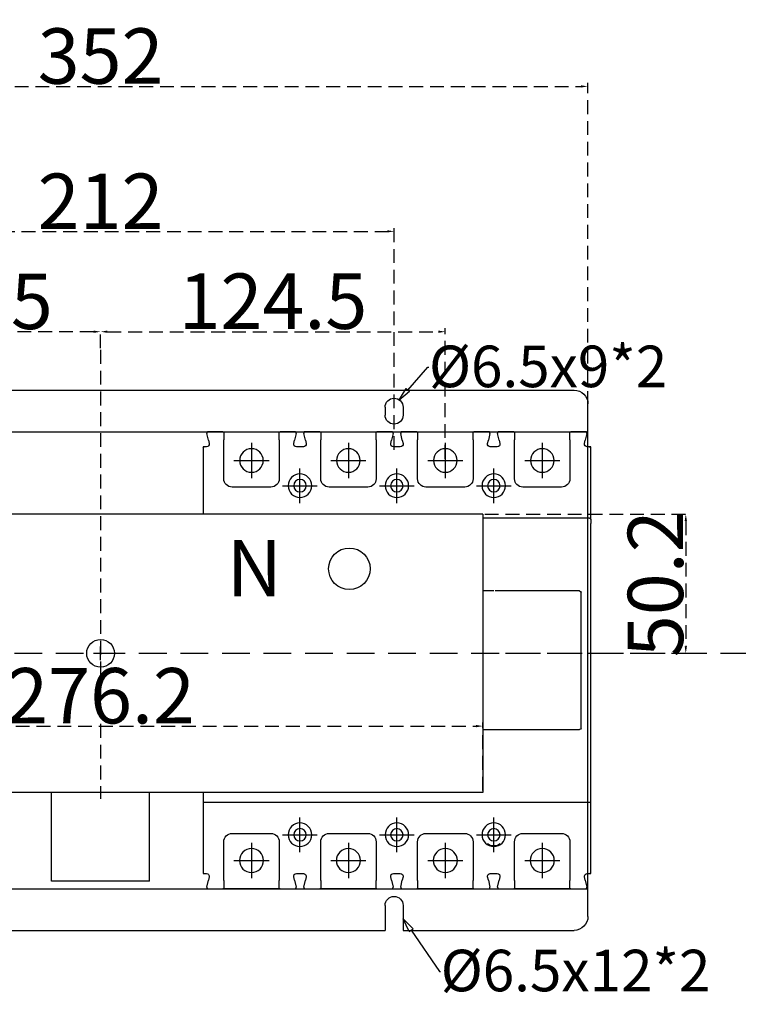
# Model space of a CAD drawing. Extents: x 540 to 13468, y -2147 to 4489.
# Drawn here: x 9354 to 9614, y 2300 to 2655 of the extents above; entities that cross this region are included whole.
import ezdxf
from ezdxf import colors
from ezdxf.entities.mleader import LeaderData, LeaderLine
from ezdxf.enums import TextEntityAlignment as Align
from ezdxf.math import Vec2, Vec3

# ---------------------------------------------------------------- set-up
doc = ezdxf.new("R2010")
doc.units = 0
doc.header["$LTSCALE"] = 40
doc.header["$MEASUREMENT"] = 0
doc.linetypes.add('HIDDEN', pattern=[0.375, 0.25, -0.125])
doc.linetypes.add('HIDDEN2', pattern=[0.1875, 0.125, -0.0625])
for name, color, linetype in [('傳動', 7, 'Continuous'), ('尺寸', 1, 'HIDDEN2'), ('開關(富士)', 92, 'Continuous')]:
    doc.layers.add(name, color=color, linetype=linetype)
doc.styles.add('SI', font='SIMPLEX', dxfattribs={"bigfont": 'CHINESET'})
doc.styles.add('文字', font='Microsoft JhengHei.ttf')
doc.dimstyles.new('ISO-25_WS', dxfattribs={"dimtxt": 20, "dimasz": 2.5, "dimexe": 1.25, "dimexo": 0.625, "dimtad": 1, "dimdec": 1, "dimdsep": 46, "dimtxsty": '文字', "dimcen": 2.5, "dimadec": 0, "dimazin": 0, "dimtfac": 1, "dimtdec": 1, "dimtmove": 0, "dimatfit": 3, "dimfxl": 1, "dimtolj": 1, "dimtzin": 0, "dimarcsym": 0})

# ---------------------------------------------------------------- blocks, each defined once
blk = doc.blocks.new('*D866')
at = {"layer": 'DEFPOINTS', "color": 0}
for p in [(9489.6, 2578.97), (9277.6, 2499.46), (9489.6, 2499.46)]:
    blk.add_point(p, dxfattribs=at)
at = {"layer": '尺寸', "color": 0, "lineweight": -2}
for p, q in [((9277.6, 2500.09), (9277.6, 2580.22)), ((9280.1, 2578.97), (9487.1, 2578.97)), ((9489.6, 2500.09), (9489.6, 2580.22))]:
    blk.add_line(p, q, dxfattribs=at)
at = {"layer": '尺寸', "color": 0}
for points in [[(9280.1, 2579.38), (9280.1, 2578.55), (9277.6, 2578.97)], [(9487.1, 2579.38), (9487.1, 2578.55), (9489.6, 2578.97)]]:
    blk.add_solid(points, dxfattribs=at)
at = {"layer": '尺寸', "color": 0, "insert": (9383.6, 2589.82), "char_height": 20, "attachment_point": 5, "style": '文字'}
blk.add_mtext('\\A1;212', dxfattribs=at)
blk = doc.blocks.new('*D867')
at = {"layer": 'DEFPOINTS', "color": 0}
for p in [(9559.6, 2631.29), (9207.6, 2500.66), (9559.6, 2500.66)]:
    blk.add_point(p, dxfattribs=at)
at = {"layer": '尺寸', "color": 0, "lineweight": -2}
for p, q in [((9207.6, 2501.29), (9207.6, 2632.54)), ((9210.1, 2631.29), (9557.1, 2631.29)), ((9559.6, 2501.29), (9559.6, 2632.54))]:
    blk.add_line(p, q, dxfattribs=at)
at = {"layer": '尺寸', "color": 0}
for points in [[(9210.1, 2631.7), (9210.1, 2630.87), (9207.6, 2631.29)], [(9557.1, 2631.7), (9557.1, 2630.87), (9559.6, 2631.29)]]:
    blk.add_solid(points, dxfattribs=at)
at = {"layer": '尺寸', "color": 0, "insert": (9383.6, 2642.25), "char_height": 20, "attachment_point": 5, "style": '文字'}
blk.add_mtext('\\A1;352', dxfattribs=at)
blk = doc.blocks.new('*D873')
at = {"layer": 'DEFPOINTS', "color": 0}
for p in [(9296.1, 2542.74), (9383.6, 2536.15), (9296.1, 2496.26)]:
    blk.add_point(p, dxfattribs=at)
at = {"layer": '尺寸', "color": 0, "lineweight": -2}
for p, q in [((9296.1, 2496.89), (9296.1, 2543.99)), ((9381.1, 2542.74), (9298.6, 2542.74)), ((9383.6, 2536.77), (9383.6, 2543.99))]:
    blk.add_line(p, q, dxfattribs=at)
at = {"layer": '尺寸', "color": 0}
for points in [[(9298.6, 2543.16), (9298.6, 2542.32), (9296.1, 2542.74)], [(9381.1, 2543.16), (9381.1, 2542.32), (9383.6, 2542.74)]]:
    blk.add_solid(points, dxfattribs=at)
at = {"layer": '尺寸', "color": 0, "insert": (9339.85, 2553.7), "char_height": 20, "attachment_point": 5, "style": '文字'}
blk.add_mtext('\\A1;87.5', dxfattribs=at)
blk = doc.blocks.new('*D874')
at = {"layer": 'DEFPOINTS', "color": 0}
for p in [(9508.1, 2542.74), (9383.6, 2536.15), (9508.1, 2496.26)]:
    blk.add_point(p, dxfattribs=at)
at = {"layer": '尺寸', "color": 0, "lineweight": -2}
for p, q in [((9383.6, 2536.77), (9383.6, 2543.99)), ((9386.1, 2542.74), (9505.6, 2542.74)), ((9508.1, 2496.89), (9508.1, 2543.99))]:
    blk.add_line(p, q, dxfattribs=at)
at = {"layer": '尺寸', "color": 0}
for points in [[(9386.1, 2543.16), (9386.1, 2542.32), (9383.6, 2542.74)], [(9505.6, 2543.16), (9505.6, 2542.32), (9508.1, 2542.74)]]:
    blk.add_solid(points, dxfattribs=at)
at = {"layer": '尺寸', "color": 0, "insert": (9445.85, 2553.76), "char_height": 20, "attachment_point": 5, "style": '文字'}
blk.add_mtext('\\A1;124.5', dxfattribs=at)
blk = doc.blocks.new('*D885')
at = {"layer": 'DEFPOINTS', "color": 0}
for p in [(9521.7, 2400.38), (9245.5, 2376.46), (9521.7, 2376.46)]:
    blk.add_point(p, dxfattribs=at)
at = {"layer": '尺寸', "color": 0, "lineweight": -2}
for p, q in [((9245.5, 2377.09), (9245.5, 2401.63)), ((9248, 2400.38), (9519.2, 2400.38)), ((9521.7, 2377.09), (9521.7, 2401.63))]:
    blk.add_line(p, q, dxfattribs=at)
at = {"layer": '尺寸', "color": 0}
for points in [[(9248, 2400.8), (9248, 2399.97), (9245.5, 2400.38)], [(9519.2, 2400.8), (9519.2, 2399.97), (9521.7, 2400.38)]]:
    blk.add_solid(points, dxfattribs=at)
at = {"layer": '尺寸', "color": 0, "insert": (9383.6, 2411.34), "char_height": 20, "attachment_point": 5, "style": '文字'}
blk.add_mtext('\\A1;276.2', dxfattribs=at)
blk = doc.blocks.new('*D934')
at = {"layer": 'DEFPOINTS', "color": 0}
for p in [(9521.7, 2476.86), (9521.7, 2426.66), (9594.93, 2426.66)]:
    blk.add_point(p, dxfattribs=at)
at = {"layer": '尺寸', "color": 0, "lineweight": -2}
for p, q in [((9522.33, 2476.86), (9596.18, 2476.86)), ((9594.93, 2474.36), (9594.93, 2429.16)), ((9522.33, 2426.66), (9596.18, 2426.66))]:
    blk.add_line(p, q, dxfattribs=at)
at = {"layer": '尺寸', "color": 0}
for points in [[(9594.52, 2474.36), (9595.35, 2474.36), (9594.93, 2476.86)], [(9594.52, 2429.16), (9595.35, 2429.16), (9594.93, 2426.66)]]:
    blk.add_solid(points, dxfattribs=at)
at = {"layer": '尺寸', "color": 0, "insert": (9583.97, 2451.76), "char_height": 20, "attachment_point": 5, "rotation": 90, "style": '文字'}
blk.add_mtext('\\A1;50.2', dxfattribs=at)
blk = doc.blocks.new('_ClosedBlank')
at = {"color": 0, "linetype": 'ByBlock', "lineweight": -2}
for p, q in [((-1, 0.167), (0, 0)), ((-1, 0.167), (-1, -0.167)), ((0, 0), (-1, -0.167))]:
    blk.add_line(p, q, dxfattribs=at)

msp = doc.modelspace()

# ---------------------------------------------------------------- linework, layer by layer
at = {"color": 6, "extrusion": (0, 0, -1)}
for p, q in [((9212.6, 2521.66), (9554.6, 2521.66)), ((9559.6, 2331.66), (9559.6, 2516.66)), ((9486.35, 2515.46), (9486.35, 2512.66)), ((9486.35, 2515.46), (9486.35, 2512.66)), ((9492.85, 2515.46), (9492.85, 2512.66)), ((9492.85, 2515.46), (9492.85, 2512.66)), ((9207.6, 2506.66), (9559.6, 2506.66)), ((9207.6, 2341.66), (9559.6, 2341.66)), ((9486.35, 2335.66), (9486.35, 2326.66)), ((9492.85, 2335.66), (9492.85, 2326.66)), ((9280.85, 2326.66), (9486.35, 2326.66)), ((9492.85, 2326.66), (9554.6, 2326.66))]:
    msp.add_line(p, q, dxfattribs=at)
at = {"color": 4, "extrusion": (0, 0, -1)}
for p, q in [((9421.99, 2506.28), (9421.98, 2506.24)), ((9421.98, 2506.24), (9421.98, 2506.2)), ((9421.98, 2506.2), (9421.98, 2506.15)), ((9421.98, 2506.15), (9421.98, 2506.1)), ((9421.98, 2506.1), (9421.99, 2506.05)), ((9422, 2506.32), (9421.99, 2506.28)), ((9422.55, 2503.6), (9421.99, 2506.05)), ((9422.02, 2506.36), (9422, 2506.32)), ((9422.03, 2506.39), (9422.02, 2506.36)), ((9422.05, 2506.43), (9422.03, 2506.39)), ((9422.07, 2506.46), (9422.05, 2506.43)), ((9422.1, 2506.49), (9422.07, 2506.46)), ((9422.12, 2506.51), (9422.1, 2506.49)), ((9422.15, 2506.54), (9422.12, 2506.51)), ((9422.17, 2506.56), (9422.15, 2506.54)), ((9422.2, 2506.58), (9422.17, 2506.56)), ((9422.23, 2506.6), (9422.2, 2506.58)), ((9422.26, 2506.61), (9422.23, 2506.6)), ((9422.29, 2506.63), (9422.26, 2506.61)), ((9422.32, 2506.64), (9422.29, 2506.63)), ((9422.35, 2506.65), (9422.32, 2506.64)), ((9422.38, 2506.65), (9422.35, 2506.65)), ((9422.41, 2506.66), (9422.38, 2506.65)), ((9422.45, 2506.66), (9422.41, 2506.66)), ((9422.48, 2506.66), (9422.45, 2506.66)), ((9425.85, 2506.66), (9422.48, 2506.66)), ((9427.8, 2506.66), (9425.85, 2506.66)), ((9427.8, 2506.66), (9448.4, 2506.66)), ((9428.1, 2506.36), (9428.1, 2503.66)), ((9448.1, 2503.66), (9448.1, 2506.36)), ((9450.35, 2506.66), (9448.4, 2506.66)), ((9453.73, 2506.66), (9450.35, 2506.66)), ((9454.21, 2506.05), (9453.65, 2503.6)), ((9453.76, 2506.66), (9453.73, 2506.66)), ((9453.79, 2506.66), (9453.76, 2506.66)), ((9453.82, 2506.65), (9453.79, 2506.66)), ((9453.85, 2506.65), (9453.82, 2506.65)), ((9453.88, 2506.64), (9453.85, 2506.65)), ((9453.92, 2506.63), (9453.88, 2506.64)), ((9453.95, 2506.61), (9453.92, 2506.63)), ((9453.97, 2506.6), (9453.95, 2506.61)), ((9454, 2506.58), (9453.97, 2506.6)), ((9454.03, 2506.56), (9454, 2506.58)), ((9454.06, 2506.54), (9454.03, 2506.56)), ((9454.08, 2506.51), (9454.06, 2506.54)), ((9454.11, 2506.49), (9454.08, 2506.51)), ((9454.13, 2506.46), (9454.11, 2506.49)), ((9454.15, 2506.43), (9454.13, 2506.46)), ((9454.17, 2506.39), (9454.15, 2506.43)), ((9454.19, 2506.36), (9454.17, 2506.39)), ((9454.2, 2506.32), (9454.19, 2506.36)), ((9454.21, 2506.28), (9454.2, 2506.32)), ((9454.22, 2506.24), (9454.21, 2506.28)), ((9454.21, 2506.05), (9454.22, 2506.1)), ((9454.22, 2506.2), (9454.22, 2506.24)), ((9454.22, 2506.15), (9454.22, 2506.2)), ((9454.22, 2506.1), (9454.22, 2506.15)), ((9456.99, 2506.28), (9456.98, 2506.24)), ((9456.98, 2506.24), (9456.98, 2506.2)), ((9456.98, 2506.2), (9456.98, 2506.15)), ((9456.98, 2506.15), (9456.98, 2506.1)), ((9456.98, 2506.1), (9456.99, 2506.05)), ((9457, 2506.32), (9456.99, 2506.28)), ((9457.55, 2503.6), (9456.99, 2506.05)), ((9457.02, 2506.36), (9457, 2506.32)), ((9457.03, 2506.39), (9457.02, 2506.36)), ((9457.05, 2506.43), (9457.03, 2506.39)), ((9457.07, 2506.46), (9457.05, 2506.43)), ((9457.1, 2506.49), (9457.07, 2506.46)), ((9457.12, 2506.51), (9457.1, 2506.49)), ((9457.15, 2506.54), (9457.12, 2506.51)), ((9457.17, 2506.56), (9457.15, 2506.54)), ((9457.2, 2506.58), (9457.17, 2506.56)), ((9457.23, 2506.6), (9457.2, 2506.58)), ((9457.26, 2506.61), (9457.23, 2506.6)), ((9457.29, 2506.63), (9457.26, 2506.61)), ((9457.32, 2506.64), (9457.29, 2506.63)), ((9457.35, 2506.65), (9457.32, 2506.64)), ((9457.38, 2506.65), (9457.35, 2506.65)), ((9457.41, 2506.66), (9457.38, 2506.65)), ((9457.45, 2506.66), (9457.41, 2506.66)), ((9457.48, 2506.66), (9457.45, 2506.66)), ((9460.85, 2506.66), (9457.48, 2506.66)), ((9462.8, 2506.66), (9460.85, 2506.66)), ((9462.8, 2506.66), (9460.85, 2506.66)), ((9462.8, 2506.66), (9483.4, 2506.66)), ((9463.1, 2506.36), (9463.1, 2503.66)), ((9483.1, 2503.66), (9483.1, 2506.36)), ((9485.35, 2506.66), (9483.4, 2506.66)), ((9488.73, 2506.66), (9485.35, 2506.66)), ((9489.21, 2506.05), (9488.65, 2503.6)), ((9488.76, 2506.66), (9488.73, 2506.66)), ((9488.79, 2506.66), (9488.76, 2506.66)), ((9488.82, 2506.65), (9488.79, 2506.66)), ((9488.85, 2506.65), (9488.82, 2506.65)), ((9488.88, 2506.64), (9488.85, 2506.65)), ((9488.92, 2506.63), (9488.88, 2506.64)), ((9488.95, 2506.61), (9488.92, 2506.63)), ((9488.97, 2506.6), (9488.95, 2506.61)), ((9489, 2506.58), (9488.97, 2506.6)), ((9489.03, 2506.56), (9489, 2506.58)), ((9489.06, 2506.54), (9489.03, 2506.56)), ((9489.08, 2506.51), (9489.06, 2506.54)), ((9489.11, 2506.49), (9489.08, 2506.51)), ((9489.13, 2506.46), (9489.11, 2506.49)), ((9489.15, 2506.43), (9489.13, 2506.46)), ((9489.17, 2506.39), (9489.15, 2506.43)), ((9489.19, 2506.36), (9489.17, 2506.39)), ((9489.2, 2506.32), (9489.19, 2506.36)), ((9489.21, 2506.28), (9489.2, 2506.32)), ((9489.22, 2506.24), (9489.21, 2506.28)), ((9489.21, 2506.05), (9489.22, 2506.1)), ((9489.22, 2506.2), (9489.22, 2506.24)), ((9489.22, 2506.15), (9489.22, 2506.2)), ((9489.22, 2506.1), (9489.22, 2506.15)), ((9491.99, 2506.28), (9491.98, 2506.24)), ((9491.98, 2506.24), (9491.98, 2506.2)), ((9491.98, 2506.2), (9491.98, 2506.15)), ((9491.98, 2506.15), (9491.98, 2506.1)), ((9491.98, 2506.1), (9491.99, 2506.05)), ((9492, 2506.32), (9491.99, 2506.28)), ((9492.55, 2503.6), (9491.99, 2506.05)), ((9492.02, 2506.36), (9492, 2506.32)), ((9492.03, 2506.39), (9492.02, 2506.36)), ((9492.05, 2506.43), (9492.03, 2506.39)), ((9492.07, 2506.46), (9492.05, 2506.43)), ((9492.1, 2506.49), (9492.07, 2506.46)), ((9492.12, 2506.51), (9492.1, 2506.49)), ((9492.15, 2506.54), (9492.12, 2506.51)), ((9492.17, 2506.56), (9492.15, 2506.54)), ((9492.2, 2506.58), (9492.17, 2506.56)), ((9492.23, 2506.6), (9492.2, 2506.58)), ((9492.26, 2506.61), (9492.23, 2506.6)), ((9492.29, 2506.63), (9492.26, 2506.61)), ((9492.32, 2506.64), (9492.29, 2506.63)), ((9492.35, 2506.65), (9492.32, 2506.64)), ((9492.38, 2506.65), (9492.35, 2506.65)), ((9492.41, 2506.66), (9492.38, 2506.65)), ((9492.45, 2506.66), (9492.41, 2506.66)), ((9492.48, 2506.66), (9492.45, 2506.66)), ((9495.85, 2506.66), (9492.48, 2506.66)), ((9497.8, 2506.66), (9495.85, 2506.66)), ((9497.8, 2506.66), (9518.4, 2506.66)), ((9498.1, 2506.36), (9498.1, 2503.66)), ((9518.1, 2503.66), (9518.1, 2506.36)), ((9520.35, 2506.66), (9518.4, 2506.66)), ((9523.73, 2506.66), (9520.35, 2506.66)), ((9524.21, 2506.05), (9523.65, 2503.6)), ((9523.76, 2506.66), (9523.73, 2506.66)), ((9523.79, 2506.66), (9523.76, 2506.66)), ((9523.82, 2506.65), (9523.79, 2506.66)), ((9523.85, 2506.65), (9523.82, 2506.65)), ((9523.88, 2506.64), (9523.85, 2506.65)), ((9523.92, 2506.63), (9523.88, 2506.64)), ((9523.95, 2506.61), (9523.92, 2506.63)), ((9523.97, 2506.6), (9523.95, 2506.61)), ((9524, 2506.58), (9523.97, 2506.6)), ((9524.03, 2506.56), (9524, 2506.58)), ((9524.06, 2506.54), (9524.03, 2506.56)), ((9524.08, 2506.51), (9524.06, 2506.54)), ((9524.11, 2506.49), (9524.08, 2506.51)), ((9524.13, 2506.46), (9524.11, 2506.49)), ((9524.15, 2506.43), (9524.13, 2506.46)), ((9524.17, 2506.39), (9524.15, 2506.43)), ((9524.19, 2506.36), (9524.17, 2506.39)), ((9524.2, 2506.32), (9524.19, 2506.36)), ((9524.21, 2506.28), (9524.2, 2506.32)), ((9524.22, 2506.24), (9524.21, 2506.28)), ((9524.21, 2506.05), (9524.22, 2506.1)), ((9524.22, 2506.2), (9524.22, 2506.24)), ((9524.22, 2506.15), (9524.22, 2506.2)), ((9524.22, 2506.1), (9524.22, 2506.15)), ((9526.99, 2506.28), (9526.98, 2506.24)), ((9526.98, 2506.24), (9526.98, 2506.2)), ((9526.98, 2506.2), (9526.98, 2506.15)), ((9526.98, 2506.15), (9526.98, 2506.1)), ((9526.98, 2506.1), (9526.99, 2506.05)), ((9527, 2506.32), (9526.99, 2506.28)), ((9527.55, 2503.6), (9526.99, 2506.05)), ((9527.02, 2506.36), (9527, 2506.32)), ((9527.03, 2506.39), (9527.02, 2506.36)), ((9527.05, 2506.43), (9527.03, 2506.39)), ((9527.07, 2506.46), (9527.05, 2506.43)), ((9527.1, 2506.49), (9527.07, 2506.46)), ((9527.12, 2506.51), (9527.1, 2506.49)), ((9527.15, 2506.54), (9527.12, 2506.51)), ((9527.17, 2506.56), (9527.15, 2506.54)), ((9527.2, 2506.58), (9527.17, 2506.56)), ((9527.23, 2506.6), (9527.2, 2506.58)), ((9527.26, 2506.61), (9527.23, 2506.6)), ((9527.29, 2506.63), (9527.26, 2506.61)), ((9527.32, 2506.64), (9527.29, 2506.63)), ((9527.35, 2506.65), (9527.32, 2506.64)), ((9527.38, 2506.65), (9527.35, 2506.65)), ((9527.41, 2506.66), (9527.38, 2506.65)), ((9527.45, 2506.66), (9527.41, 2506.66)), ((9527.48, 2506.66), (9527.45, 2506.66)), ((9530.85, 2506.66), (9527.48, 2506.66)), ((9532.8, 2506.66), (9530.85, 2506.66)), ((9532.8, 2506.66), (9553.4, 2506.66)), ((9533.1, 2506.36), (9533.1, 2503.66)), ((9553.1, 2503.66), (9553.1, 2506.36)), ((9555.35, 2506.66), (9553.4, 2506.66)), ((9558.73, 2506.66), (9555.35, 2506.66)), ((9559.21, 2506.05), (9558.65, 2503.6)), ((9558.76, 2506.66), (9558.73, 2506.66)), ((9558.79, 2506.66), (9558.76, 2506.66)), ((9558.82, 2506.65), (9558.79, 2506.66)), ((9558.85, 2506.65), (9558.82, 2506.65)), ((9558.88, 2506.64), (9558.85, 2506.65)), ((9558.92, 2506.63), (9558.88, 2506.64)), ((9558.95, 2506.61), (9558.92, 2506.63)), ((9558.97, 2506.6), (9558.95, 2506.61)), ((9559, 2506.58), (9558.97, 2506.6)), ((9559.03, 2506.56), (9559, 2506.58)), ((9559.06, 2506.54), (9559.03, 2506.56)), ((9559.08, 2506.51), (9559.06, 2506.54)), ((9559.11, 2506.49), (9559.08, 2506.51)), ((9559.13, 2506.46), (9559.11, 2506.49)), ((9559.15, 2506.43), (9559.13, 2506.46)), ((9559.17, 2506.39), (9559.15, 2506.43)), ((9559.19, 2506.36), (9559.17, 2506.39)), ((9559.2, 2506.32), (9559.19, 2506.36)), ((9559.21, 2506.28), (9559.2, 2506.32)), ((9559.22, 2506.24), (9559.21, 2506.28)), ((9559.21, 2506.05), (9559.22, 2506.1)), ((9559.22, 2506.2), (9559.22, 2506.24)), ((9559.22, 2506.15), (9559.22, 2506.2)), ((9559.22, 2506.1), (9559.22, 2506.15)), ((9422.55, 2503.6), (9422.82, 2502.39)), ((9428.1, 2489.66), (9428.1, 2503.66)), ((9448.1, 2503.66), (9448.1, 2489.66)), ((9453.38, 2502.39), (9453.65, 2503.6)), ((9457.55, 2503.6), (9457.82, 2502.39)), ((9463.1, 2489.66), (9463.1, 2503.66)), ((9483.1, 2503.66), (9483.1, 2489.66)), ((9488.38, 2502.39), (9488.65, 2503.6)), ((9492.55, 2503.6), (9492.82, 2502.39)), ((9498.1, 2489.66), (9498.1, 2503.66)), ((9518.1, 2503.66), (9518.1, 2489.66)), ((9523.38, 2502.39), (9523.65, 2503.6)), ((9527.55, 2503.6), (9527.82, 2502.39)), ((9533.1, 2489.66), (9533.1, 2503.66)), ((9553.1, 2503.66), (9553.1, 2489.66)), ((9558.38, 2502.39), (9558.65, 2503.6)), ((9420.6, 2501.16), (9420.6, 2476.86)), ((9421.85, 2501.16), (9420.6, 2501.16)), ((9420.9, 2500.86), (9420.6, 2501.16)), ((9456.85, 2501.16), (9454.35, 2501.16)), ((9491.85, 2501.16), (9489.35, 2501.16)), ((9526.85, 2501.16), (9524.35, 2501.16)), ((9560.6, 2501.16), (9559.35, 2501.16)), ((9560.3, 2500.86), (9560.6, 2501.16)), ((9560.6, 2474.96), (9560.6, 2501.16)), ((9445.1, 2486.66), (9431.1, 2486.66)), ((9480.1, 2486.66), (9466.1, 2486.66)), ((9515.1, 2486.66), (9501.1, 2486.66)), ((9550.1, 2486.66), (9536.1, 2486.66)), ((9560.1, 2475.46), (9521.7, 2475.46)), ((9560.6, 2347.16), (9560.6, 2473.46)), ((9556.6, 2449.16), (9526.1, 2449.16)), ((9557.1, 2399.66), (9557.1, 2448.66)), ((9521.7, 2399.16), (9556.6, 2399.16)), ((9420.6, 2376.46), (9420.6, 2347.16)), ((9560.6, 2372.78), (9420.6, 2372.78)), ((9431.1, 2361.66), (9445.1, 2361.66)), ((9466.1, 2361.66), (9480.1, 2361.66)), ((9501.1, 2361.66), (9515.1, 2361.66)), ((9536.1, 2361.66), (9550.1, 2361.66)), ((9428.1, 2344.66), (9428.1, 2358.66)), ((9448.1, 2358.66), (9448.1, 2344.66)), ((9463.1, 2344.66), (9463.1, 2358.66)), ((9483.1, 2358.66), (9483.1, 2344.66)), ((9498.1, 2344.66), (9498.1, 2358.66)), ((9518.1, 2358.66), (9518.1, 2344.66)), ((9523.35, 2357.56), (9523.35, 2357.86)), ((9527.85, 2357.86), (9527.85, 2357.56)), ((9533.1, 2344.66), (9533.1, 2358.66)), ((9553.1, 2358.66), (9553.1, 2344.66)), ((9420.9, 2347.46), (9420.6, 2347.16)), ((9420.6, 2347.16), (9421.85, 2347.16)), ((9422.82, 2345.94), (9422.55, 2344.73)), ((9453.65, 2344.73), (9453.38, 2345.94)), ((9454.35, 2347.16), (9456.85, 2347.16)), ((9457.82, 2345.94), (9457.55, 2344.73)), ((9488.65, 2344.73), (9488.38, 2345.94)), ((9489.35, 2347.16), (9491.85, 2347.16)), ((9492.82, 2345.94), (9492.55, 2344.73)), ((9523.65, 2344.73), (9523.38, 2345.94)), ((9524.35, 2347.16), (9526.85, 2347.16)), ((9527.82, 2345.94), (9527.55, 2344.73)), ((9558.65, 2344.73), (9558.38, 2345.94)), ((9559.35, 2347.16), (9560.6, 2347.16)), ((9560.3, 2347.46), (9560.6, 2347.16)), ((9421.99, 2342.27), (9421.98, 2342.22)), ((9421.98, 2342.22), (9421.98, 2342.18)), ((9421.98, 2342.18), (9421.98, 2342.13)), ((9421.99, 2342.27), (9422.55, 2344.73)), ((9428.1, 2344.66), (9428.1, 2341.96)), ((9448.1, 2341.96), (9448.1, 2344.66)), ((9453.65, 2344.73), (9454.21, 2342.27)), ((9454.22, 2342.22), (9454.21, 2342.27)), ((9454.22, 2342.18), (9454.22, 2342.22)), ((9454.22, 2342.13), (9454.22, 2342.18)), ((9456.99, 2342.27), (9456.98, 2342.22)), ((9456.98, 2342.22), (9456.98, 2342.18)), ((9456.98, 2342.18), (9456.98, 2342.13)), ((9456.99, 2342.27), (9457.55, 2344.73)), ((9463.1, 2344.66), (9463.1, 2341.96)), ((9483.1, 2341.96), (9483.1, 2344.66)), ((9488.65, 2344.73), (9489.21, 2342.27)), ((9489.22, 2342.22), (9489.21, 2342.27)), ((9489.22, 2342.18), (9489.22, 2342.22)), ((9489.22, 2342.13), (9489.22, 2342.18)), ((9491.99, 2342.27), (9491.98, 2342.22)), ((9491.98, 2342.22), (9491.98, 2342.18)), ((9491.98, 2342.18), (9491.98, 2342.13)), ((9491.99, 2342.27), (9492.55, 2344.73)), ((9498.1, 2344.66), (9498.1, 2341.96)), ((9518.1, 2341.96), (9518.1, 2344.66)), ((9523.65, 2344.73), (9524.21, 2342.27)), ((9524.22, 2342.22), (9524.21, 2342.27)), ((9524.22, 2342.18), (9524.22, 2342.22)), ((9524.22, 2342.13), (9524.22, 2342.18)), ((9526.99, 2342.27), (9526.98, 2342.22)), ((9526.98, 2342.22), (9526.98, 2342.18)), ((9526.98, 2342.18), (9526.98, 2342.13)), ((9526.99, 2342.27), (9527.55, 2344.73)), ((9533.1, 2344.66), (9533.1, 2341.96)), ((9553.1, 2341.96), (9553.1, 2344.66)), ((9558.65, 2344.73), (9559.21, 2342.27)), ((9559.22, 2342.22), (9559.21, 2342.27)), ((9559.22, 2342.18), (9559.22, 2342.22)), ((9559.22, 2342.13), (9559.22, 2342.18)), ((9421.98, 2342.13), (9421.98, 2342.09)), ((9421.98, 2342.09), (9421.99, 2342.05)), ((9421.99, 2342.05), (9422, 2342.01)), ((9422, 2342.01), (9422.02, 2341.97)), ((9422.02, 2341.97), (9422.03, 2341.93)), ((9422.03, 2341.93), (9422.05, 2341.9)), ((9422.05, 2341.9), (9422.07, 2341.87)), ((9422.07, 2341.87), (9422.1, 2341.84)), ((9422.1, 2341.84), (9422.12, 2341.81)), ((9422.12, 2341.81), (9422.15, 2341.79)), ((9422.15, 2341.79), (9422.17, 2341.77)), ((9422.17, 2341.77), (9422.2, 2341.75)), ((9422.2, 2341.75), (9422.23, 2341.73)), ((9422.23, 2341.73), (9422.26, 2341.71)), ((9422.26, 2341.71), (9422.29, 2341.7)), ((9422.29, 2341.7), (9422.32, 2341.69)), ((9422.32, 2341.69), (9422.35, 2341.68)), ((9422.35, 2341.68), (9422.38, 2341.67)), ((9422.38, 2341.67), (9422.41, 2341.67)), ((9422.41, 2341.67), (9422.45, 2341.66)), ((9422.45, 2341.66), (9422.48, 2341.66)), ((9422.48, 2341.66), (9425.85, 2341.66)), ((9425.85, 2341.66), (9427.8, 2341.66)), ((9448.4, 2341.66), (9427.8, 2341.66)), ((9448.4, 2341.66), (9450.35, 2341.66)), ((9450.35, 2341.66), (9453.73, 2341.66)), ((9453.73, 2341.66), (9453.76, 2341.66)), ((9453.76, 2341.66), (9453.79, 2341.67)), ((9453.79, 2341.67), (9453.82, 2341.67)), ((9453.82, 2341.67), (9453.85, 2341.68)), ((9453.85, 2341.68), (9453.88, 2341.69)), ((9453.88, 2341.69), (9453.92, 2341.7)), ((9453.92, 2341.7), (9453.95, 2341.71)), ((9453.95, 2341.71), (9453.97, 2341.73)), ((9453.97, 2341.73), (9454, 2341.75)), ((9454, 2341.75), (9454.03, 2341.77)), ((9454.03, 2341.77), (9454.06, 2341.79)), ((9454.06, 2341.79), (9454.08, 2341.81)), ((9454.08, 2341.81), (9454.11, 2341.84)), ((9454.11, 2341.84), (9454.13, 2341.87)), ((9454.13, 2341.87), (9454.15, 2341.9)), ((9454.15, 2341.9), (9454.17, 2341.93)), ((9454.17, 2341.93), (9454.19, 2341.97)), ((9454.19, 2341.97), (9454.2, 2342.01)), ((9454.2, 2342.01), (9454.21, 2342.05)), ((9454.21, 2342.05), (9454.22, 2342.09)), ((9454.22, 2342.09), (9454.22, 2342.13)), ((9456.98, 2342.13), (9456.98, 2342.09)), ((9456.98, 2342.09), (9456.99, 2342.05)), ((9456.99, 2342.05), (9457, 2342.01)), ((9457, 2342.01), (9457.02, 2341.97)), ((9457.02, 2341.97), (9457.03, 2341.93)), ((9457.03, 2341.93), (9457.05, 2341.9)), ((9457.05, 2341.9), (9457.07, 2341.87)), ((9457.07, 2341.87), (9457.1, 2341.84)), ((9457.1, 2341.84), (9457.12, 2341.81)), ((9457.12, 2341.81), (9457.15, 2341.79)), ((9457.15, 2341.79), (9457.17, 2341.77)), ((9457.17, 2341.77), (9457.2, 2341.75)), ((9457.2, 2341.75), (9457.23, 2341.73)), ((9457.23, 2341.73), (9457.26, 2341.71)), ((9457.26, 2341.71), (9457.29, 2341.7)), ((9457.29, 2341.7), (9457.32, 2341.69)), ((9457.32, 2341.69), (9457.35, 2341.68)), ((9457.35, 2341.68), (9457.38, 2341.67)), ((9457.38, 2341.67), (9457.41, 2341.67)), ((9457.41, 2341.67), (9457.45, 2341.66)), ((9457.45, 2341.66), (9457.48, 2341.66)), ((9457.48, 2341.66), (9460.85, 2341.66)), ((9460.85, 2341.66), (9462.8, 2341.66)), ((9460.85, 2341.66), (9462.8, 2341.66)), ((9483.4, 2341.66), (9462.8, 2341.66)), ((9483.4, 2341.66), (9485.35, 2341.66)), ((9485.35, 2341.66), (9488.73, 2341.66)), ((9488.73, 2341.66), (9488.76, 2341.66)), ((9488.76, 2341.66), (9488.79, 2341.67)), ((9488.79, 2341.67), (9488.82, 2341.67)), ((9488.82, 2341.67), (9488.85, 2341.68)), ((9488.85, 2341.68), (9488.88, 2341.69)), ((9488.88, 2341.69), (9488.92, 2341.7)), ((9488.92, 2341.7), (9488.95, 2341.71)), ((9488.95, 2341.71), (9488.97, 2341.73)), ((9488.97, 2341.73), (9489, 2341.75)), ((9489, 2341.75), (9489.03, 2341.77)), ((9489.03, 2341.77), (9489.06, 2341.79)), ((9489.06, 2341.79), (9489.08, 2341.81)), ((9489.08, 2341.81), (9489.11, 2341.84)), ((9489.11, 2341.84), (9489.13, 2341.87)), ((9489.13, 2341.87), (9489.15, 2341.9)), ((9489.15, 2341.9), (9489.17, 2341.93)), ((9489.17, 2341.93), (9489.19, 2341.97)), ((9489.19, 2341.97), (9489.2, 2342.01)), ((9489.2, 2342.01), (9489.21, 2342.05)), ((9489.21, 2342.05), (9489.22, 2342.09)), ((9489.22, 2342.09), (9489.22, 2342.13)), ((9491.98, 2342.13), (9491.98, 2342.09)), ((9491.98, 2342.09), (9491.99, 2342.05)), ((9491.99, 2342.05), (9492, 2342.01)), ((9492, 2342.01), (9492.02, 2341.97)), ((9492.02, 2341.97), (9492.03, 2341.93)), ((9492.03, 2341.93), (9492.05, 2341.9)), ((9492.05, 2341.9), (9492.07, 2341.87)), ((9492.07, 2341.87), (9492.1, 2341.84)), ((9492.1, 2341.84), (9492.12, 2341.81)), ((9492.12, 2341.81), (9492.15, 2341.79)), ((9492.15, 2341.79), (9492.17, 2341.77)), ((9492.17, 2341.77), (9492.2, 2341.75)), ((9492.2, 2341.75), (9492.23, 2341.73)), ((9492.23, 2341.73), (9492.26, 2341.71)), ((9492.26, 2341.71), (9492.29, 2341.7)), ((9492.29, 2341.7), (9492.32, 2341.69)), ((9492.32, 2341.69), (9492.35, 2341.68)), ((9492.35, 2341.68), (9492.38, 2341.67)), ((9492.38, 2341.67), (9492.41, 2341.67)), ((9492.41, 2341.67), (9492.45, 2341.66)), ((9492.45, 2341.66), (9492.48, 2341.66)), ((9492.48, 2341.66), (9495.85, 2341.66)), ((9495.85, 2341.66), (9497.8, 2341.66)), ((9518.4, 2341.66), (9497.8, 2341.66)), ((9518.4, 2341.66), (9520.35, 2341.66)), ((9520.35, 2341.66), (9523.73, 2341.66)), ((9523.73, 2341.66), (9523.76, 2341.66)), ((9523.76, 2341.66), (9523.79, 2341.67)), ((9523.79, 2341.67), (9523.82, 2341.67)), ((9523.82, 2341.67), (9523.85, 2341.68)), ((9523.85, 2341.68), (9523.88, 2341.69)), ((9523.88, 2341.69), (9523.92, 2341.7)), ((9523.92, 2341.7), (9523.95, 2341.71)), ((9523.95, 2341.71), (9523.97, 2341.73)), ((9523.97, 2341.73), (9524, 2341.75)), ((9524, 2341.75), (9524.03, 2341.77)), ((9524.03, 2341.77), (9524.06, 2341.79)), ((9524.06, 2341.79), (9524.08, 2341.81)), ((9524.08, 2341.81), (9524.11, 2341.84)), ((9524.11, 2341.84), (9524.13, 2341.87)), ((9524.13, 2341.87), (9524.15, 2341.9)), ((9524.15, 2341.9), (9524.17, 2341.93)), ((9524.17, 2341.93), (9524.19, 2341.97)), ((9524.19, 2341.97), (9524.2, 2342.01)), ((9524.2, 2342.01), (9524.21, 2342.05)), ((9524.21, 2342.05), (9524.22, 2342.09)), ((9524.22, 2342.09), (9524.22, 2342.13)), ((9526.98, 2342.13), (9526.98, 2342.09)), ((9526.98, 2342.09), (9526.99, 2342.05)), ((9526.99, 2342.05), (9527, 2342.01)), ((9527, 2342.01), (9527.02, 2341.97)), ((9527.02, 2341.97), (9527.03, 2341.93)), ((9527.03, 2341.93), (9527.05, 2341.9)), ((9527.05, 2341.9), (9527.07, 2341.87)), ((9527.07, 2341.87), (9527.1, 2341.84)), ((9527.1, 2341.84), (9527.12, 2341.81)), ((9527.12, 2341.81), (9527.15, 2341.79)), ((9527.15, 2341.79), (9527.17, 2341.77)), ((9527.17, 2341.77), (9527.2, 2341.75)), ((9527.2, 2341.75), (9527.23, 2341.73)), ((9527.23, 2341.73), (9527.26, 2341.71)), ((9527.26, 2341.71), (9527.29, 2341.7)), ((9527.29, 2341.7), (9527.32, 2341.69)), ((9527.32, 2341.69), (9527.35, 2341.68)), ((9527.35, 2341.68), (9527.38, 2341.67)), ((9527.38, 2341.67), (9527.41, 2341.67)), ((9527.41, 2341.67), (9527.45, 2341.66)), ((9527.45, 2341.66), (9527.48, 2341.66)), ((9527.48, 2341.66), (9530.85, 2341.66)), ((9530.85, 2341.66), (9532.8, 2341.66)), ((9553.4, 2341.66), (9532.8, 2341.66)), ((9553.4, 2341.66), (9555.35, 2341.66)), ((9555.35, 2341.66), (9558.73, 2341.66)), ((9558.73, 2341.66), (9558.76, 2341.66)), ((9558.76, 2341.66), (9558.79, 2341.67)), ((9558.79, 2341.67), (9558.82, 2341.67)), ((9558.82, 2341.67), (9558.85, 2341.68)), ((9558.85, 2341.68), (9558.88, 2341.69)), ((9558.88, 2341.69), (9558.92, 2341.7)), ((9558.92, 2341.7), (9558.95, 2341.71)), ((9558.95, 2341.71), (9558.97, 2341.73)), ((9558.97, 2341.73), (9559, 2341.75)), ((9559, 2341.75), (9559.03, 2341.77)), ((9559.03, 2341.77), (9559.06, 2341.79)), ((9559.06, 2341.79), (9559.08, 2341.81)), ((9559.08, 2341.81), (9559.11, 2341.84)), ((9559.11, 2341.84), (9559.13, 2341.87)), ((9559.13, 2341.87), (9559.15, 2341.9)), ((9559.15, 2341.9), (9559.17, 2341.93)), ((9559.17, 2341.93), (9559.19, 2341.97)), ((9559.19, 2341.97), (9559.2, 2342.01)), ((9559.2, 2342.01), (9559.21, 2342.05)), ((9559.21, 2342.05), (9559.22, 2342.09)), ((9559.22, 2342.09), (9559.22, 2342.13))]:
    msp.add_line(p, q, dxfattribs=at)
at = {"color": 4, "ltscale": 5, "extrusion": (0, 0, -1)}
for p, q in [((9438.1, 2502.61), (9438.1, 2489.91)), ((9473.1, 2502.61), (9473.1, 2489.91)), ((9508.1, 2502.61), (9508.1, 2489.91)), ((9543.1, 2502.61), (9543.1, 2489.91)), ((9431.75, 2496.26), (9444.45, 2496.26)), ((9466.75, 2496.26), (9479.45, 2496.26)), ((9501.75, 2496.26), (9514.45, 2496.26)), ((9536.75, 2496.26), (9549.45, 2496.26)), ((9438.1, 2358.21), (9438.1, 2345.51)), ((9473.1, 2358.21), (9473.1, 2345.51)), ((9508.1, 2358.21), (9508.1, 2345.51)), ((9543.1, 2358.21), (9543.1, 2345.51)), ((9431.75, 2351.86), (9444.45, 2351.86)), ((9466.75, 2351.86), (9479.45, 2351.86)), ((9501.75, 2351.86), (9514.45, 2351.86)), ((9536.75, 2351.86), (9549.45, 2351.86))]:
    msp.add_line(p, q, dxfattribs=at)
at = {"color": 4, "ltscale": 4, "extrusion": (0, 0, -1)}
for p, q in [((9449.35, 2487.16), (9461.85, 2487.16)), ((9484.35, 2487.16), (9496.85, 2487.16)), ((9519.35, 2487.16), (9531.85, 2487.16)), ((9455.6, 2354.92), (9455.6, 2367.42)), ((9490.6, 2354.92), (9490.6, 2367.42)), ((9525.6, 2354.92), (9525.6, 2367.42)), ((9449.35, 2361.17), (9461.85, 2361.17)), ((9484.35, 2361.17), (9496.85, 2361.17)), ((9519.35, 2361.17), (9531.85, 2361.17))]:
    msp.add_line(p, q, dxfattribs=at)
at = {"extrusion": (0, 0, -1)}
for p, q in [((9521.7, 2476.86), (9245.5, 2476.86)), ((9521.7, 2476.86), (9521.7, 2376.46)), ((9521.7, 2376.46), (9245.5, 2376.46))]:
    msp.add_line(p, q, dxfattribs=at)
at = {"linetype": 'Continuous', "lineweight": 25, "extrusion": (0, 0, -1)}
for p, q in [((9560.6, 2474.96), (9560.6, 2473.46)), ((9525.6, 2449.16), (9521.7, 2449.16))]:
    msp.add_line(p, q, dxfattribs=at)
for p, q in [((9383.6, 2424.16), (9383.6, 2429.16)), ((9383.6, 2424.16), (9383.6, 2429.16)), ((9381.1, 2426.66), (9386.1, 2426.66)), ((9381.1, 2426.66), (9386.1, 2426.66))]:
    msp.add_line(p, q)
at = {"color": 4, "extrusion": (0, 0, -1)}
for centre, radius in [((-9438.1, 2496.26), 4.25), ((-9473.1, 2496.26), 4.25), ((-9508.1, 2496.26), 4.25), ((-9543.1, 2496.26), 4.25), ((-9455.6, 2487.16), 4.25), ((-9455.6, 2487.16), 2.25), ((-9490.6, 2487.16), 4.25), ((-9490.6, 2487.16), 2.25), ((-9525.6, 2487.16), 4.25), ((-9525.6, 2487.16), 2.25), ((-9455.6, 2361.16), 4.25), ((-9490.6, 2361.16), 4.25), ((-9525.6, 2361.16), 4.25), ((-9455.6, 2361.16), 2.25), ((-9490.6, 2361.16), 2.25), ((-9525.6, 2361.16), 2.25), ((-9438.1, 2351.86), 4.35), ((-9473.1, 2351.86), 4.35), ((-9508.1, 2351.86), 4.35), ((-9543.1, 2351.86), 4.35)]:
    msp.add_circle(centre, radius, dxfattribs=at)
msp.add_circle((9473.44, 2457.16), 7.5)
at = {"linetype": 'ByBlock'}
msp.add_circle((9383.6, 2426.66), 5, dxfattribs=at)
msp.add_circle((9383.6, 2426.66), 5, dxfattribs=at)
at = {"color": 6, "extrusion": (0, 0, -1)}
for centre, radius, start, end in [((-9554.6, 2516.66), 5, 90, 180), ((-9554.6, 2516.66), 5, 90, 180), ((-9489.6, 2515.46), 3.25, 0, 180), ((-9489.6, 2512.66), 3.25, 180, 0), ((-9489.6, 2335.66), 3.25, 0, 180), ((-9554.6, 2331.66), 5, 180, 270)]:
    msp.add_arc(centre, radius, start, end, dxfattribs=at)
at = {"color": 4, "extrusion": (0, 0, -1)}
for centre, radius, start, end in [((-9427.8, 2506.36), 0.3, 90, 180), ((-9448.4, 2506.36), 0.3, 0, 90), ((-9462.8, 2506.36), 0.3, 90, 180), ((-9483.4, 2506.36), 0.3, 0, 90), ((-9497.8, 2506.36), 0.3, 90, 180), ((-9518.4, 2506.36), 0.3, 0, 90), ((-9532.8, 2506.36), 0.3, 90, 180), ((-9553.4, 2506.36), 0.3, 0, 90), ((-9421.85, 2502.16), 1, 167.1957, 270), ((-9454.35, 2502.16), 1, 270, 12.8043), ((-9456.85, 2502.16), 1, 167.1957, 270), ((-9489.35, 2502.16), 1, 270, 12.8043), ((-9491.85, 2502.16), 1, 167.1957, 270), ((-9524.35, 2502.16), 1, 270, 12.8043), ((-9526.85, 2502.16), 1, 167.1957, 270), ((-9559.35, 2502.16), 1, 270, 12.8043), ((-9431.1, 2489.66), 3, 270, 0), ((-9445.1, 2489.66), 3, 180, 270), ((-9466.1, 2489.66), 3, 270, 0), ((-9480.1, 2489.66), 3, 180, 270), ((-9501.1, 2489.66), 3, 270, 0), ((-9515.1, 2489.66), 3, 180, 270), ((-9536.1, 2489.66), 3, 270, 0), ((-9550.1, 2489.66), 3, 180, 270), ((-9556.6, 2399.66), 0.5, 180, 270), ((-9431.1, 2358.66), 3, 0, 90), ((-9445.1, 2358.66), 3, 90, 180), ((-9466.1, 2358.66), 3, 0, 90), ((-9480.1, 2358.66), 3, 90, 180), ((-9501.1, 2358.66), 3, 0, 90), ((-9515.1, 2358.66), 3, 90, 180), ((-9536.1, 2358.66), 3, 0, 90), ((-9550.1, 2358.66), 3, 90, 180), ((-9525.6, 2361.16), 4, 235.7711, 304.2289), ((-9421.85, 2346.16), 1, 90, 192.8043), ((-9454.35, 2346.16), 1, 347.1957, 90), ((-9456.85, 2346.16), 1, 90, 192.8043), ((-9489.35, 2346.16), 1, 347.1957, 90), ((-9491.85, 2346.16), 1, 90, 192.8043), ((-9524.35, 2346.16), 1, 347.1957, 90), ((-9526.85, 2346.16), 1, 90, 192.8043), ((-9559.35, 2346.16), 1, 347.1957, 90), ((-9427.8, 2341.96), 0.3, 180, 270), ((-9448.4, 2341.96), 0.3, 270, 0), ((-9462.8, 2341.96), 0.3, 180, 270), ((-9462.8, 2341.96), 0.3, 180, 270), ((-9483.4, 2341.96), 0.3, 270, 0), ((-9497.8, 2341.96), 0.3, 180, 270), ((-9518.4, 2341.96), 0.3, 270, 0), ((-9532.8, 2341.96), 0.3, 180, 270), ((-9553.4, 2341.96), 0.3, 270, 0)]:
    msp.add_arc(centre, radius, start, end, dxfattribs=at)
at = {"linetype": 'Continuous', "lineweight": 25, "extrusion": (0, 0, -1)}
for centre in [(-9560.1, 2474.96), (-9556.6, 2448.66)]:
    msp.add_arc(centre, 0.5, 90, 180, dxfattribs=at)
at = {"color": 4, "extrusion": (0, 0, -1)}
msp.add_point((9558.73, 2506.66), dxfattribs=at)
at = {"layer": '傳動'}
for p, q in [((9365.91, 2344.46), (9365.91, 2376.46)), ((9401.29, 2344.46), (9401.29, 2376.46)), ((9401.29, 2344.46), (9365.91, 2344.46))]:
    msp.add_line(p, q, dxfattribs=at)
at = {"layer": '尺寸'}
msp.add_line((9383.6, 2536.15), (9383.6, 2374.16), dxfattribs=at)
msp.add_line((9383.6, 2536.15), (9383.6, 2374.16), dxfattribs=at)
at = {"layer": '尺寸', "linetype": 'HIDDEN'}
msp.add_line((8497.48, 2426.66), (10041.69, 2426.66), dxfattribs=at)
at = {"layer": '開關(富士)', "ltscale": 4, "extrusion": (0, 0, -1)}
for p, q in [((9455.6, 2480.91), (9455.6, 2493.41)), ((9490.6, 2480.91), (9490.6, 2493.41)), ((9525.6, 2480.91), (9525.6, 2493.41))]:
    msp.add_line(p, q, dxfattribs=at)

# ---------------------------------------------------------------- texts
at = {"color": 4, "style": 'SI'}
msp.add_text('N', height=20.29, dxfattribs=at).set_placement((9439.17, 2457.38), align=Align.MIDDLE_CENTER)

# ---------------------------------------------------------------- dimensions: what is measured, and where the dimension line sits
at = {"layer": '尺寸'}
for base, p1, p2, picture, middle in [((9559.6, 2631.29), (9207.6, 2500.66), (9559.6, 2500.66), '*D867', (9383.6, 2642.25)), ((9489.6, 2578.97), (9277.6, 2499.46), (9489.6, 2499.46), '*D866', (9383.6, 2589.82)), ((9296.1, 2542.74), (9383.6, 2536.15), (9296.1, 2496.26), '*D873', (9339.85, 2553.7)), ((9521.7, 2400.38), (9245.5, 2376.46), (9521.7, 2376.46), '*D885', (9383.6, 2411.34))]:
    dim = msp.add_linear_dim(base=base, p1=p1, p2=p2, dimstyle='ISO-25_WS', dxfattribs=at)
    dim.commit()
    dim.dimension.update_dxf_attribs({"geometry": picture, "text_midpoint": middle})
dim = msp.add_linear_dim(base=(9508.1, 2542.74), p1=(9383.6, 2536.15), p2=(9508.1, 2496.26), dimstyle='ISO-25_WS', override={"dimtmove": 1}, dxfattribs=at)
dim.commit()
dim.dimension.update_dxf_attribs({"geometry": '*D874', "text_midpoint": (9445.85, 2553.76)})
dim = msp.add_linear_dim(base=(9594.93, 2426.66), p1=(9521.7, 2476.86), p2=(9521.7, 2426.66), angle=90, dimstyle='ISO-25_WS', dxfattribs=at)
dim.commit()
dim.dimension.update_dxf_attribs({"geometry": '*D934', "text_midpoint": (9594.93, 2451.76), "dimtype": 160})

# ---------------------------------------------------------------- leaders
ml = msp.add_multileader_mtext('Standard', dxfattribs=at)
ml.set_content('%%C{\\fMicrosoft JhengHei|b0|i0|c136|p34;6.5x9*2}')
ml.set_leader_properties()
ml.set_arrow_properties(name='CLOSEDBLANK')
ml.build(insert=Vec2(0, 0))
ml.multileader.update_dxf_attribs({"text_right_attachment_type": 6, "dogleg_length": 0.36, "arrow_head_size": 5})
ctx = ml.context
ctx.base_point, ctx.char_height, ctx.arrow_head_size, ctx.landing_gap_size, ctx.plane_origin = Vec3(9502.09, 2529.97), 15, 5, 0.09, Vec3(9491.28, 2517.92)
ctx.right_attachment = 6
notes = []
notes.append((ctx, [(0, (1, 1, 0), (9501.73, 2529.97), (1, 0), 0.36, [(0, [(9491.28, 2517.92)], 0, [])])]))
ctx.mtext.insert, ctx.mtext.flow_direction = Vec3(9502.18, 2537.72), 5
ml = msp.add_multileader_mtext('Standard', dxfattribs=at)
ml.set_content('%%C{\\fMicrosoft JhengHei|b0|i0|c136|p34;6.5x12*2}')
ml.set_leader_properties()
ml.set_arrow_properties(name='CLOSEDBLANK')
ml.build(insert=Vec2(0, 0))
ml.multileader.update_dxf_attribs({"text_right_attachment_type": 6, "dogleg_length": 0.36, "arrow_head_size": 5})
ctx = ml.context
ctx.base_point, ctx.char_height, ctx.arrow_head_size, ctx.landing_gap_size, ctx.plane_origin = Vec3(9506.33, 2311.85), 15, 5, 0.09, Vec3(9492.91, 2330.8)
ctx.right_attachment = 6
notes.append((ctx, [(0, (1, 1, 0), (9505.97, 2311.85), (1, 0), 0.36, [(0, [(9492.91, 2330.8)], 0, [])])]))
ctx.mtext.insert, ctx.mtext.flow_direction = Vec3(9506.42, 2319.65), 5
for ctx, leaders in notes:
    for number, flags, end, landing, length, lines in leaders:
        leader = LeaderData()
        leader.index, (leader.has_last_leader_line, leader.has_dogleg_vector, leader.attachment_direction) = number, flags
        leader.last_leader_point, leader.dogleg_vector, leader.dogleg_length = Vec3(end), Vec3(landing), length
        for number, points, colour, breaks in lines:
            line = LeaderLine()
            line.index, line.vertices, line.color, line.breaks = number, Vec3.list(points), colors.encode_raw_color(colour), breaks
            leader.lines.append(line)
        ctx.leaders.append(leader)

doc.saveas('drawing.dxf')
